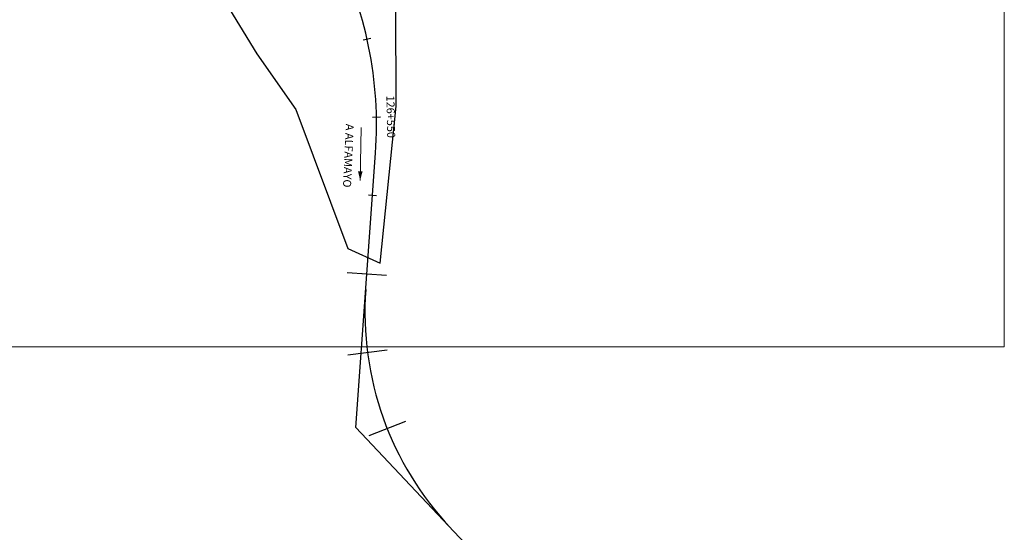
# Model space of a CAD drawing. Units: metres. Extents: x 753007 to 754733, y 8564389 to 8565163.
# Drawn here: x 753345 to 753470, y 8564898 to 8564963 of the extents above; entities that cross this region are included whole.
import ezdxf
from ezdxf.enums import TextEntityAlignment as Align

# ---------------------------------------------------------------- set-up
doc = ezdxf.new("R2010")
doc.units = ezdxf.units.M
doc.header["$LTSCALE"] = 12.7
doc.header["$MEASUREMENT"] = 0
for name, color, linetype in [('EJE_ESTACA', 7, 'Continuous'), ('EJE_LINEA', 5, 'Continuous'), ('SRF-BDR', 175, 'Continuous'), ('STALBL', 7, 'Continuous')]:
    doc.layers.add(name, color=color, linetype=linetype)
doc.layers.add('Hatch', color=8, linetype='Continuous', lineweight=13)
doc.layers.add('sombreado ampliado', color=64, linetype='Continuous', lineweight=18)
doc.styles.add('ARIAL', font='ARIAL.TTF')
doc.styles.add('L80', font='simplex', dxfattribs={"height": 1.016})

# ---------------------------------------------------------------- blocks, each defined once
blk = doc.blocks.new('lbl_tic')
blk.add_line((0, -0.04165), (0, 0.04165))
blk = doc.blocks.new('sta_tic')
blk.add_line((0, -0.04165), (0, 0.04165))

msp = doc.modelspace()

# ---------------------------------------------------------------- linework, layer by layer
at = {"layer": 'EJE_ESTACA'}
for p, q in [((753391.752, 8564930.237), (753386.765, 8564930.596)), ((753391.825, 8564920.761), (753386.866, 8564920.118)), ((753394.174, 8564911.71), (753389.528, 8564909.86))]:
    msp.add_line(p, q, dxfattribs=at)
at = {"layer": 'EJE_LINEA'}
for p, q in [((753389.258, 8564930.417), (753390.363, 8564945.792)), ((753387.855, 8564910.917), (753389.258, 8564930.417)), ((753423.096, 8564873.571), (753387.855, 8564910.917))]:
    msp.add_line(p, q, dxfattribs=at)
for centre, radius, start, end in [((753340.492, 8564949.378), 50, 355.8867, 27.12787), ((753429.013, 8564925.583), 40, 175.88889, 223.33889)]:
    msp.add_arc(centre, radius, start, end, dxfattribs=at)
at = {"layer": 'Hatch', "color": 3}
msp.add_line((753388.413, 8564942.318), (753388.546, 8564949.058), dxfattribs=at)
msp.add_solid([(753388.722, 8564943.48), (753388.413, 8564942.318), (753388.141, 8564943.492)], dxfattribs=at)
at = {"layer": 'sombreado ampliado'}
msp.add_lwpolyline([(753470.202, 8565065.366), (753321.896, 8565065.366), (753321.896, 8564921.168), (753470.202, 8564921.168)], close=True, dxfattribs=at)
at = {"layer": 'SRF-BDR'}
msp.add_polyline3d([(753370.874, 8564965.628, 1111.385), (753375.306, 8564958.392, 1111.888), (753380.259, 8564951.324, 1112.886), (753386.844, 8564933.652, 1102.388), (753390.96, 8564931.826, 1102.013), (753392.972, 8564951.766, 1101.204), (753392.884, 8564977.411, 1100.419), (753403.806, 8564992.723, 1089.055), (753415.311, 8565000.146, 1085.793), (753418.135, 8565025.185, 1101.088), (753418.287, 8565028.412, 1100.885), (753412.972, 8565030.711, 1100.526), (753386.413, 8565023.174, 1104.95), (753378.768, 8565017.665, 1102.554), (753368.289, 8565012.83, 1102.818), (753358.355, 8565003.747, 1102.134), (753350.108, 8564995.319, 1104.045), (753353.077, 8564984.643, 1104.129), (753355.149, 8564981.97, 1105.996), (753367.694, 8564973.25, 1111.831), (753370.874, 8564965.628, 1111.385)], dxfattribs=at)

# ---------------------------------------------------------------- block references
at = {"layer": 'STALBL', "xscale": 12.1968787515006, "yscale": 12.1968787515006, "zscale": 12.1968787515006}
for name, p, rotation in [('sta_tic', (753389.288, 8564960.285), 282.6003363212586), ('lbl_tic', (753390.482, 8564950.374), 271.1411804186466), ('sta_tic', (753389.975, 8564940.391), 85.88669964071295), ('lbl_tic', (753389.258, 8564930.417), 85.88669964071295)]:
    msp.add_blockref(name, p, dxfattribs=dict(at, rotation=rotation))

# ---------------------------------------------------------------- texts
at = {"layer": 'STALBL'}
for s, rotation, style, p in [('126+550', 271.14118, 'L80', (753391.482, 8564950.394)), ('A ALFAMAYO', 267.41095, 'ARIAL', (753386.097, 8564945.498))]:
    msp.add_text(s, height=1.016, rotation=rotation, dxfattribs=dict(at, style=style)).set_placement(p, align=Align.BOTTOM_CENTER)

doc.saveas('drawing.dxf')
